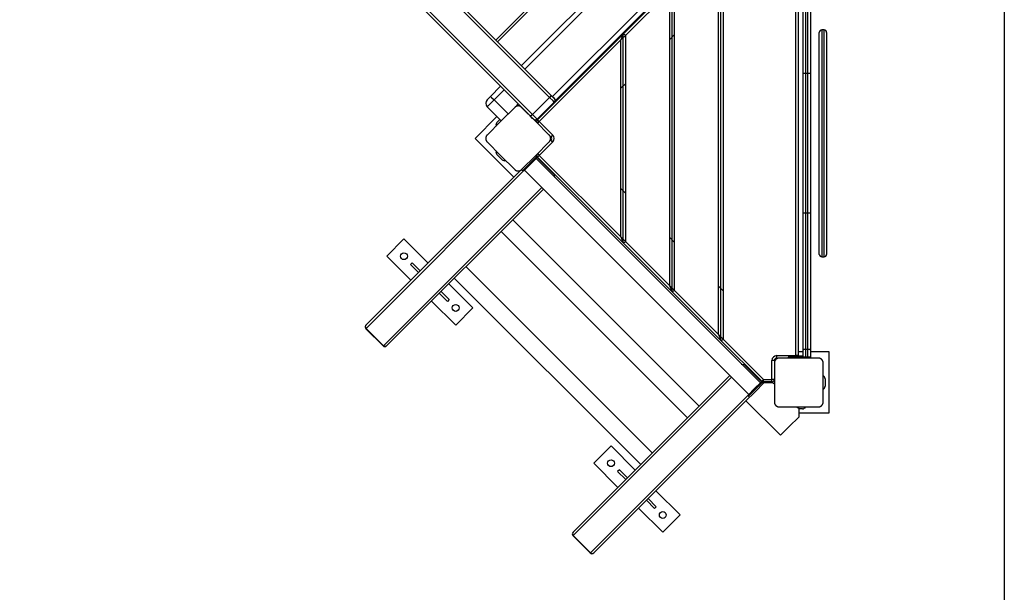
# Model space of a CAD drawing. Units: inches. Extents: x 191 to 401, y 102 to 317.
# Drawn here: x 340 to 360, y 160 to 172 of the extents above; entities that cross this region are included whole.
import ezdxf

# ---------------------------------------------------------------- set-up
doc = ezdxf.new("R2010")
doc.units = ezdxf.units.IN
doc.header["$MEASUREMENT"] = 0
doc.layers.add('Ebene 1', color=7, linetype='Continuous')

# ---------------------------------------------------------------- blocks, each defined once
blk = doc.blocks.new('block 2')
at = {"layer": 'Ebene 1', "color": 179, "lineweight": 25, "true_color": 0x1a171b}
for points in [[(360.214, 199.291), (360.214, 112.079)], [(350.9, 170.212), (340.444, 180.668)], [(340.468, 180.715), (350.924, 170.259)], [(350.5, 169.835), (340.044, 180.29)], [(340.091, 180.315), (350.546, 169.859)], [(349.801, 171.382), (353.618, 175.2)], [(349.831, 171.352), (353.648, 175.169)], [(350.321, 170.862), (354.139, 174.679)], [(354.209, 174.609), (350.392, 170.791)], [(350.957, 170.226), (354.775, 174.043)], [(354.866, 173.993), (351.008, 170.134)], [(355.943, 164.92), (355.943, 173.82)], [(355.994, 173.82), (355.994, 164.92)], [(354.409, 165.23), (354.409, 173.509)], [(354.46, 165.251), (354.46, 173.488)], [(356.093, 170.692), (356.093, 172.097), (356.093, 173.504)], [(356.142, 173.494), (356.142, 172.098), (356.142, 170.703)], [(356.192, 170.703), (356.192, 172.098), (356.192, 173.494)], [(356.243, 173.504), (356.243, 172.097), (356.243, 170.692)], [(354.36, 165.351), (354.36, 173.388)], [(352.409, 171.509), (353.41, 172.509)], [(353.41, 166.23), (353.41, 172.509)], [(353.46, 166.251), (353.46, 172.488)], [(353.36, 172.388), (352.46, 171.488)], [(353.36, 166.351), (353.36, 172.388)], [(350.652, 169.751), (352.409, 171.509)], [(352.409, 171.509), (352.36, 171.388)], [(352.46, 171.488), (352.36, 171.388)], [(352.46, 171.488), (352.409, 171.509)], [(352.409, 167.23), (352.409, 171.509)], [(352.46, 167.251), (352.46, 171.488)], [(353.36, 171.398), (353.46, 171.498)], [(356.425, 166.995), (356.425, 167.106), (356.425, 167.429), (356.425, 167.933), (356.425, 168.566), (356.425, 169.27), (356.425, 169.972), (356.425, 170.607), (356.425, 171.11), (356.425, 171.433), (356.425, 171.544)], [(356.475, 171.595), (356.475, 171.481), (356.475, 171.151), (356.475, 170.636), (356.475, 169.988), (356.475, 169.27), (356.475, 168.551), (356.475, 167.903), (356.475, 167.389), (356.475, 167.059), (356.475, 166.945)], [(356.525, 171.595), (356.475, 171.595)], [(356.525, 166.945), (356.525, 167.058), (356.525, 167.388), (356.525, 167.903), (356.525, 168.551), (356.525, 169.27), (356.525, 169.988), (356.525, 170.636), (356.525, 171.151), (356.525, 171.481), (356.525, 171.595)], [(356.575, 171.544), (356.575, 171.433), (356.575, 171.11), (356.575, 170.607), (356.575, 169.972), (356.575, 169.27), (356.575, 168.567), (356.575, 167.933), (356.575, 167.429), (356.575, 167.106), (356.575, 166.995)], [(352.36, 171.388), (350.687, 169.716)], [(352.36, 167.351), (352.36, 171.388)], [(356.142, 170.703), (356.107, 170.7), (356.093, 170.692)], [(356.093, 167.847), (356.093, 169.27), (356.093, 170.692)], [(356.142, 170.703), (356.142, 169.27), (356.142, 167.836)], [(356.192, 170.703), (356.142, 170.703)], [(356.243, 170.692), (356.228, 170.7), (356.192, 170.703)], [(356.192, 167.836), (356.192, 169.27), (356.192, 170.703)], [(356.243, 170.692), (356.243, 169.27), (356.243, 167.847)], [(352.36, 170.398), (352.46, 170.498)], [(349.691, 170.232), (349.897, 170.438)], [(349.968, 170.367), (349.762, 170.161)], [(350.924, 170.259), (350.922, 170.24), (350.9, 170.212)], [(350.924, 170.259), (350.977, 170.207), (350.996, 170.187)], [(349.62, 170.161), (349.641, 170.182), (349.691, 170.232)], [(349.762, 170.161), (349.661, 170.061), (349.62, 170.02)], [(349.691, 170.232), (349.711, 170.211), (349.762, 170.161)], [(349.762, 170.161), (350.051, 169.871)], [(350.191, 170.011), (350.257, 170.076)], [(350.326, 170.007), (350.257, 170.076)], [(350.546, 169.859), (350.9, 170.212)], [(350.996, 170.116), (350.643, 169.763)], [(350.996, 170.116), (350.97, 170.143), (350.9, 170.212)], [(350.996, 170.187), (351.011, 170.152), (350.996, 170.116)], [(349.909, 169.73), (349.62, 170.02)], [(350.185, 170.006), (349.902, 169.723), (349.62, 169.44)], [(350.327, 170.006), (350.324, 170.009), (350.321, 170.011), (350.318, 170.014), (350.315, 170.016), (350.311, 170.018), (350.308, 170.021), (350.304, 170.023), (350.3, 170.025), (350.298, 170.026), (350.296, 170.027), (350.294, 170.028), (350.291, 170.029), (350.289, 170.03), (350.286, 170.031), (350.284, 170.031), (350.281, 170.032), (350.28, 170.032), (350.278, 170.033), (350.277, 170.033), (350.275, 170.033), (350.273, 170.034), (350.269, 170.034), (350.268, 170.035), (350.266, 170.035), (350.265, 170.035), (350.263, 170.035), (350.26, 170.035), (350.256, 170.035), (350.254, 170.035), (350.253, 170.035), (350.252, 170.035), (350.251, 170.035), (350.25, 170.035), (350.249, 170.035), (350.246, 170.035), (350.243, 170.035), (350.242, 170.034), (350.24, 170.034), (350.238, 170.034), (350.237, 170.034), (350.234, 170.033), (350.232, 170.032), (350.229, 170.031), (350.226, 170.031), (350.225, 170.03), (350.223, 170.03), (350.222, 170.029), (350.221, 170.029), (350.217, 170.027), (350.212, 170.025), (350.208, 170.023), (350.204, 170.021), (350.203, 170.02), (350.201, 170.019), (350.199, 170.017), (350.197, 170.016), (350.194, 170.014), (350.191, 170.011), (350.188, 170.009), (350.185, 170.006)], [(350.892, 169.44), (350.61, 169.723), (350.327, 170.006)], [(350.5, 169.835), (350.518, 169.837), (350.546, 169.859)], [(350.572, 169.763), (350.552, 169.782), (350.5, 169.835)], [(350.546, 169.859), (350.616, 169.789), (350.643, 169.763)], [(349.821, 169.818), (349.372, 169.37)], [(349.881, 169.758), (349.821, 169.699)], [(350.532, 169.8), (350.533, 169.802)], [(350.572, 169.763), (350.607, 169.748), (350.643, 169.763)], [(350.624, 169.751), (350.603, 169.73)], [(350.646, 169.744), (350.634, 169.756)], [(350.687, 169.716), (350.662, 169.741), (350.652, 169.751)], [(350.652, 169.681), (350.662, 169.691), (350.687, 169.716)], [(350.687, 169.716), (350.963, 169.44)], [(350.705, 169.805), (350.695, 169.815)], [(349.62, 169.44), (349.617, 169.437), (349.614, 169.435), (349.612, 169.432), (349.61, 169.428), (349.607, 169.425), (349.605, 169.422), (349.602, 169.417), (349.6, 169.414), (349.6, 169.412), (349.599, 169.409), (349.598, 169.407), (349.597, 169.405), (349.596, 169.403), (349.595, 169.4), (349.594, 169.397), (349.593, 169.395), (349.593, 169.393), (349.593, 169.392), (349.593, 169.391), (349.592, 169.389), (349.591, 169.386), (349.591, 169.383), (349.591, 169.381), (349.591, 169.38), (349.591, 169.378), (349.59, 169.376), (349.59, 169.373), (349.59, 169.37), (349.59, 169.368), (349.59, 169.366), (349.59, 169.366), (349.59, 169.365), (349.59, 169.364), (349.59, 169.363), (349.591, 169.36), (349.591, 169.356), (349.591, 169.355), (349.591, 169.354), (349.592, 169.352), (349.592, 169.351), (349.593, 169.348), (349.593, 169.345), (349.594, 169.342), (349.595, 169.34), (349.596, 169.338), (349.596, 169.337), (349.596, 169.336), (349.597, 169.335), (349.599, 169.33), (349.6, 169.326), (349.602, 169.322), (349.605, 169.318), (349.606, 169.316), (349.607, 169.314), (349.608, 169.312), (349.609, 169.311), (349.612, 169.307), (349.614, 169.305), (349.617, 169.302), (349.62, 169.299)], [(350.892, 169.299), (350.895, 169.302), (350.897, 169.305), (350.9, 169.307), (350.902, 169.311), (350.905, 169.314), (350.907, 169.318), (350.91, 169.322), (350.912, 169.325), (350.912, 169.328), (350.913, 169.33), (350.914, 169.332), (350.915, 169.334), (350.916, 169.337), (350.917, 169.339), (350.918, 169.342), (350.918, 169.345), (350.918, 169.346), (350.919, 169.347), (350.919, 169.349), (350.92, 169.35), (350.921, 169.353), (350.921, 169.356), (350.921, 169.358), (350.921, 169.36), (350.921, 169.361), (350.922, 169.363), (350.922, 169.366), (350.922, 169.369), (350.922, 169.371), (350.922, 169.373), (350.922, 169.373), (350.922, 169.374), (350.922, 169.375), (350.922, 169.376), (350.921, 169.379), (350.921, 169.382), (350.921, 169.384), (350.921, 169.385), (350.92, 169.387), (350.92, 169.389), (350.919, 169.392), (350.918, 169.394), (350.918, 169.397), (350.917, 169.399), (350.916, 169.401), (350.916, 169.402), (350.916, 169.403), (350.916, 169.405), (350.913, 169.409), (350.912, 169.413), (350.91, 169.417), (350.907, 169.421), (350.906, 169.423), (350.905, 169.425), (350.904, 169.426), (350.903, 169.428), (350.9, 169.432), (350.897, 169.435), (350.895, 169.437), (350.892, 169.44)], [(350.928, 169.405), (350.938, 169.415), (350.963, 169.44)], [(349.372, 169.37), (350.167, 168.574)], [(349.62, 169.299), (349.902, 169.016), (350.185, 168.733)], [(350.327, 168.733), (350.61, 169.016), (350.892, 169.299)], [(350.963, 169.299), (350.687, 169.023)], [(350.928, 169.334), (350.938, 169.324), (350.963, 169.299)], [(349.927, 168.935), (349.821, 169.041)], [(350.652, 169.058), (350.662, 169.048), (350.687, 169.023)], [(350.348, 168.712), (350.419, 168.782), (350.56, 168.924), (350.631, 168.995)], [(350.631, 168.966), (350.503, 168.839), (350.376, 168.712)], [(350.61, 169.016), (350.631, 168.995)], [(355.219, 164.362), (350.623, 168.958)], [(350.645, 168.981), (350.636, 168.988)], [(350.646, 168.996), (350.637, 168.987)], [(350.998, 168.627), (350.645, 168.981)], [(350.652, 168.987), (350.662, 168.998), (350.687, 169.023)], [(352.409, 167.23), (350.652, 168.987)], [(350.687, 169.023), (352.36, 167.351)], [(350.698, 168.928), (350.705, 168.935)], [(350.325, 168.731), (347.136, 165.543)], [(347.141, 165.477), (350.374, 168.71)], [(350.185, 168.733), (350.188, 168.73), (350.191, 168.728), (350.194, 168.726), (350.197, 168.723), (350.201, 168.72), (350.204, 168.718), (350.208, 168.716), (350.212, 168.714), (350.214, 168.713), (350.216, 168.712), (350.218, 168.711), (350.221, 168.71), (350.223, 168.709), (350.226, 168.708), (350.228, 168.708), (350.231, 168.707), (350.232, 168.707), (350.234, 168.706), (350.235, 168.706), (350.237, 168.706), (350.24, 168.705), (350.243, 168.705), (350.244, 168.705), (350.246, 168.704), (350.247, 168.704), (350.249, 168.704), (350.252, 168.704), (350.256, 168.704), (350.258, 168.704), (350.259, 168.704), (350.26, 168.704), (350.261, 168.704), (350.261, 168.704), (350.263, 168.704), (350.266, 168.704), (350.269, 168.705), (350.27, 168.705), (350.272, 168.705), (350.274, 168.705), (350.275, 168.706), (350.278, 168.706), (350.28, 168.707), (350.283, 168.708), (350.286, 168.708), (350.287, 168.709), (350.288, 168.709), (350.29, 168.709), (350.291, 168.71), (350.296, 168.712), (350.3, 168.714), (350.304, 168.716), (350.308, 168.718), (350.309, 168.719), (350.311, 168.72), (350.313, 168.721), (350.315, 168.723), (350.318, 168.726), (350.321, 168.728), (350.324, 168.73), (350.327, 168.733)], [(350.327, 168.733), (350.348, 168.712)], [(350.384, 168.72), (354.981, 164.124)], [(351.006, 168.567), (350.998, 168.627)], [(350.738, 168.367), (347.495, 165.123)], [(347.561, 165.119), (350.773, 168.331)], [(352.46, 168.241), (352.36, 168.341)], [(356.093, 165.035), (356.093, 166.442), (356.093, 167.847)], [(356.142, 167.836), (356.107, 167.839), (356.093, 167.847)], [(356.142, 167.836), (356.142, 166.442), (356.142, 165.045)], [(356.192, 167.836), (356.142, 167.836)], [(356.243, 167.847), (356.228, 167.839), (356.192, 167.836)], [(356.192, 165.045), (356.192, 166.442), (356.192, 167.836)], [(356.243, 167.847), (356.243, 166.442), (356.243, 165.035)], [(353.961, 163.883), (350.143, 167.701)], [(349.905, 167.463), (353.722, 163.644)], [(347.915, 167.311), (347.562, 166.958)], [(348.41, 166.817), (347.915, 167.311)], [(352.36, 167.351), (352.409, 167.23)], [(352.36, 167.351), (352.46, 167.251)], [(352.409, 167.23), (352.46, 167.251)], [(353.41, 166.23), (352.409, 167.23)], [(352.46, 167.251), (353.36, 166.351)], [(353.46, 167.241), (353.36, 167.341)], [(347.562, 166.958), (348.056, 166.463)], [(348.085, 166.824), (348.049, 166.788)], [(348.085, 166.824), (348.251, 166.658)], [(356.475, 166.945), (356.525, 166.945)], [(348.049, 166.788), (348.215, 166.622)], [(353.003, 162.925), (349.185, 166.743)], [(348.946, 166.505), (352.765, 162.686)], [(348.675, 166.233), (348.841, 166.067)], [(349.33, 165.897), (348.834, 166.393)], [(353.41, 166.23), (353.36, 166.351)], [(353.36, 166.351), (353.46, 166.251)], [(353.46, 166.251), (353.41, 166.23)], [(354.409, 165.23), (353.41, 166.23)], [(353.46, 166.251), (354.36, 165.351)], [(354.46, 166.241), (354.36, 166.341)], [(348.481, 166.039), (348.976, 165.544)], [(348.64, 166.198), (348.806, 166.032)], [(348.841, 166.067), (348.806, 166.032)], [(348.976, 165.544), (349.33, 165.897)], [(347.141, 165.477), (347.125, 165.511), (347.136, 165.543)], [(347.141, 165.477), (347.138, 165.473), (347.136, 165.472)], [(347.136, 165.472), (347.49, 165.119)], [(347.495, 165.123), (347.141, 165.477)], [(354.36, 165.351), (354.409, 165.23)], [(354.36, 165.351), (354.46, 165.251)], [(354.409, 165.23), (354.46, 165.251)], [(355.245, 164.394), (354.409, 165.23)], [(354.46, 165.251), (355.281, 164.43)], [(347.49, 165.119), (347.491, 165.12), (347.495, 165.123)], [(347.561, 165.119), (347.528, 165.107), (347.495, 165.123)], [(356.093, 164.995), (355.994, 164.995)], [(356.142, 165.045), (356.107, 165.042), (356.093, 165.035)], [(356.093, 164.888), (356.093, 164.962), (356.093, 165.035)], [(356.142, 165.045), (356.142, 164.967), (356.142, 164.888)], [(356.192, 165.045), (356.142, 165.045)], [(356.192, 164.888), (356.192, 164.967), (356.192, 165.045)], [(356.243, 165.035), (356.228, 165.042), (356.192, 165.045)], [(356.243, 165.035), (356.243, 164.962), (356.243, 164.888)], [(356.629, 164.995), (356.243, 164.995)], [(356.629, 163.745), (356.629, 164.995)], [(355.504, 164.82), (355.489, 164.82), (355.454, 164.82)], [(355.454, 164.43), (355.454, 164.82)], [(355.603, 164.87), (355.6, 164.87), (355.596, 164.869), (355.592, 164.869), (355.588, 164.868), (355.584, 164.867), (355.58, 164.867), (355.576, 164.866), (355.571, 164.864), (355.569, 164.863), (355.567, 164.863), (355.565, 164.862), (355.562, 164.861), (355.56, 164.86), (355.558, 164.858), (355.555, 164.857), (355.553, 164.856), (355.552, 164.855), (355.551, 164.854), (355.549, 164.853), (355.548, 164.853), (355.546, 164.851), (355.543, 164.849), (355.542, 164.848), (355.54, 164.847), (355.539, 164.846), (355.538, 164.845), (355.536, 164.843), (355.533, 164.84), (355.532, 164.839), (355.531, 164.838), (355.53, 164.837), (355.53, 164.837), (355.529, 164.836), (355.529, 164.836), (355.527, 164.833), (355.525, 164.831), (355.524, 164.829), (355.523, 164.828), (355.522, 164.827), (355.521, 164.825), (355.519, 164.823), (355.518, 164.821), (355.516, 164.818), (355.515, 164.816), (355.514, 164.815), (355.514, 164.813), (355.513, 164.812), (355.513, 164.811), (355.511, 164.807), (355.509, 164.802), (355.508, 164.798), (355.507, 164.794), (355.506, 164.792), (355.506, 164.79), (355.506, 164.788), (355.505, 164.785), (355.505, 164.781), (355.504, 164.778), (355.504, 164.773), (355.504, 164.769)], [(355.554, 164.87), (355.554, 164.884), (355.554, 164.92)], [(355.554, 164.92), (355.943, 164.92)], [(356.404, 164.87), (356.004, 164.87), (355.603, 164.87)], [(355.843, 164.89), (355.808, 164.89), (355.793, 164.89)], [(355.793, 164.88), (355.793, 164.89)], [(355.793, 164.88), (355.808, 164.88), (355.843, 164.88)], [(355.803, 164.899), (355.815, 164.899), (355.843, 164.899)], [(355.843, 164.89), (355.843, 164.897), (355.843, 164.899)], [(355.843, 164.899), (356.093, 164.899)], [(355.843, 164.89), (355.843, 164.88)], [(356.093, 164.89), (355.843, 164.89)], [(355.843, 164.87), (355.843, 164.872), (355.843, 164.88)], [(355.843, 164.88), (356.093, 164.88)], [(355.994, 164.92), (355.979, 164.92), (355.943, 164.92)], [(355.943, 164.899), (355.943, 164.909), (355.943, 164.92)], [(356.079, 164.909), (355.993, 164.909)], [(356.142, 164.888), (356.107, 164.888), (356.093, 164.888)], [(356.093, 164.87), (356.093, 164.888)], [(356.192, 164.888), (356.142, 164.888)], [(356.142, 164.888), (356.142, 164.87)], [(356.243, 164.888), (356.228, 164.888), (356.192, 164.888)], [(356.192, 164.87), (356.192, 164.888)], [(356.243, 164.888), (356.243, 164.87)], [(356.504, 164.769), (356.504, 164.773), (356.504, 164.777), (356.503, 164.781), (356.502, 164.785), (356.502, 164.789), (356.501, 164.793), (356.5, 164.798), (356.498, 164.802), (356.497, 164.804), (356.497, 164.806), (356.496, 164.809), (356.495, 164.811), (356.494, 164.813), (356.493, 164.815), (356.491, 164.818), (356.49, 164.82), (356.489, 164.822), (356.488, 164.823), (356.488, 164.824), (356.487, 164.825), (356.485, 164.827), (356.483, 164.831), (356.482, 164.832), (356.481, 164.833), (356.48, 164.834), (356.479, 164.835), (356.477, 164.838), (356.475, 164.84), (356.474, 164.841), (356.472, 164.842), (356.472, 164.843), (356.471, 164.843), (356.47, 164.844), (356.47, 164.845), (356.467, 164.847), (356.465, 164.849), (356.464, 164.85), (356.462, 164.851), (356.461, 164.852), (356.46, 164.852), (356.457, 164.854), (356.455, 164.855), (356.452, 164.857), (356.45, 164.858), (356.449, 164.859), (356.448, 164.86), (356.446, 164.86), (356.445, 164.86), (356.441, 164.863), (356.436, 164.864), (356.432, 164.865), (356.428, 164.867), (356.426, 164.867), (356.424, 164.867), (356.422, 164.868), (356.42, 164.868), (356.415, 164.869), (356.411, 164.869), (356.408, 164.87), (356.404, 164.87)], [(354.827, 164.746), (354.888, 164.738)], [(354.888, 164.738), (355.241, 164.385)], [(355.504, 164.769), (355.504, 164.37), (355.504, 163.97)], [(356.504, 163.97), (356.504, 164.37), (356.504, 164.769)], [(351.379, 161.3), (354.591, 164.513)], [(354.627, 164.478), (351.384, 161.235)], [(355.245, 164.394), (355.256, 164.404), (355.281, 164.43)], [(355.281, 164.38), (355.281, 164.394), (355.281, 164.43)], [(355.281, 164.43), (355.454, 164.43)], [(355.504, 164.43), (355.489, 164.43), (355.454, 164.43)], [(355.454, 164.38), (355.454, 164.394), (355.454, 164.43)], [(356.544, 164.444), (356.544, 164.295)], [(355.296, 164.369), (355.101, 164.174), (354.922, 163.996)], [(354.972, 164.116), (355.1, 164.243), (355.227, 164.37)], [(355.255, 164.37), (355.185, 164.299), (355.043, 164.158), (354.972, 164.087)], [(355.241, 164.385), (355.249, 164.373)], [(355.276, 164.349), (355.255, 164.37)], [(355.454, 164.38), (355.281, 164.38)], [(355.296, 164.369), (355.38, 164.369), (355.468, 164.369)], [(355.379, 164.38), (355.379, 164.369)], [(355.464, 164.381), (355.464, 164.369)], [(355.504, 164.333), (355.486, 164.351), (355.468, 164.369)], [(351.737, 160.881), (354.98, 164.124)], [(354.993, 164.066), (351.803, 160.876)], [(354.922, 163.996), (355.141, 163.777), (355.411, 163.507), (355.63, 163.289)], [(354.994, 164.066), (354.972, 164.087)], [(355.504, 163.97), (355.504, 163.966), (355.504, 163.962), (355.505, 163.958), (355.505, 163.954), (355.506, 163.95), (355.507, 163.946), (355.508, 163.941), (355.509, 163.937), (355.51, 163.935), (355.511, 163.932), (355.512, 163.93), (355.512, 163.928), (355.514, 163.926), (355.515, 163.923), (355.516, 163.921), (355.518, 163.919), (355.518, 163.918), (355.519, 163.916), (355.52, 163.915), (355.521, 163.914), (355.522, 163.911), (355.524, 163.909), (355.525, 163.908), (355.526, 163.907), (355.527, 163.905), (355.528, 163.904), (355.53, 163.901), (355.533, 163.899), (355.534, 163.898), (355.535, 163.897), (355.536, 163.896), (355.537, 163.896), (355.537, 163.895), (355.538, 163.895), (355.54, 163.892), (355.542, 163.89), (355.544, 163.889), (355.545, 163.888), (355.547, 163.887), (355.548, 163.887), (355.55, 163.885), (355.553, 163.884), (355.555, 163.882), (355.557, 163.881), (355.559, 163.88), (355.56, 163.88), (355.561, 163.879), (355.562, 163.879), (355.567, 163.877), (355.571, 163.875), (355.575, 163.874), (355.58, 163.873), (355.582, 163.872), (355.584, 163.871), (355.586, 163.871), (355.588, 163.871), (355.592, 163.87), (355.596, 163.87), (355.6, 163.87), (355.603, 163.869)], [(355.603, 163.869), (356.004, 163.869), (356.404, 163.869)], [(356.003, 163.834), (355.986, 163.851), (355.968, 163.869)], [(356.003, 163.834), (356.003, 163.746), (356.003, 163.662)], [(356.079, 163.829), (356.003, 163.829)], [(356.404, 163.869), (356.408, 163.87), (356.411, 163.87), (356.415, 163.87), (356.42, 163.871), (356.423, 163.871), (356.428, 163.872), (356.432, 163.874), (356.436, 163.875), (356.438, 163.876), (356.441, 163.877), (356.443, 163.878), (356.445, 163.879), (356.447, 163.88), (356.45, 163.881), (356.452, 163.882), (356.454, 163.884), (356.455, 163.884), (356.457, 163.885), (356.458, 163.886), (356.46, 163.886), (356.462, 163.888), (356.464, 163.89), (356.466, 163.891), (356.467, 163.892), (356.468, 163.893), (356.469, 163.894), (356.472, 163.896), (356.474, 163.899), (356.475, 163.9), (356.477, 163.901), (356.477, 163.901), (356.478, 163.902), (356.478, 163.903), (356.479, 163.904), (356.481, 163.906), (356.483, 163.909), (356.484, 163.91), (356.485, 163.911), (356.486, 163.912), (356.486, 163.914), (356.488, 163.916), (356.49, 163.918), (356.491, 163.921), (356.492, 163.923), (356.493, 163.925), (356.494, 163.926), (356.494, 163.927), (356.495, 163.928), (356.497, 163.932), (356.498, 163.937), (356.5, 163.941), (356.501, 163.946), (356.502, 163.947), (356.502, 163.95), (356.502, 163.952), (356.502, 163.954), (356.503, 163.958), (356.504, 163.962), (356.504, 163.966), (356.504, 163.97)], [(355.63, 163.289), (355.808, 163.467), (356.003, 163.662)], [(356.003, 163.745), (356.629, 163.745)], [(352.158, 163.069), (351.804, 162.715)], [(352.653, 162.574), (352.158, 163.069)], [(351.804, 162.715), (352.299, 162.221)], [(352.328, 162.581), (352.292, 162.545)], [(352.328, 162.581), (352.494, 162.415)], [(352.292, 162.545), (352.458, 162.38)], [(352.918, 161.99), (353.084, 161.824)], [(353.572, 161.655), (353.076, 162.15)], [(352.723, 161.796), (353.218, 161.301)], [(352.882, 161.955), (353.049, 161.789)], [(353.084, 161.824), (353.049, 161.789)], [(353.218, 161.301), (353.572, 161.655)], [(351.379, 161.3), (351.367, 161.268), (351.384, 161.235)], [(351.379, 161.23), (351.38, 161.231), (351.384, 161.235)], [(351.379, 161.23), (351.733, 160.876)], [(351.384, 161.235), (351.737, 160.881)], [(351.737, 160.881), (351.734, 160.878), (351.733, 160.876)], [(351.737, 160.881), (351.771, 160.865), (351.803, 160.876)]]:
    blk.add_lwpolyline(points, dxfattribs=at)
for points in [[(356.475, 171.595), (356.447, 171.595), (356.425, 171.572), (356.425, 171.544)], [(356.575, 171.544), (356.575, 171.572), (356.552, 171.595), (356.525, 171.595)], [(349.62, 170.161), (349.581, 170.122), (349.581, 170.058), (349.62, 170.02)], [(349.821, 169.699), (349.802, 169.679), (349.794, 169.65), (349.803, 169.623)], [(350.652, 169.751), (350.633, 169.732), (350.633, 169.7), (350.652, 169.681)], [(350.963, 169.299), (351.002, 169.337), (351.002, 169.402), (350.963, 169.44)], [(350.928, 169.334), (350.947, 169.354), (350.947, 169.385), (350.928, 169.405)], [(349.803, 169.116), (349.794, 169.089), (349.802, 169.06), (349.821, 169.041)], [(350.652, 169.058), (350.633, 169.039), (350.633, 169.007), (350.652, 168.987)], [(349.927, 168.935), (349.947, 168.915), (349.976, 168.908), (350.002, 168.916)], [(350.631, 168.966), (350.638, 168.974), (350.638, 168.987), (350.631, 168.995)], [(350.348, 168.712), (350.356, 168.704), (350.368, 168.704), (350.376, 168.712)], [(356.425, 166.995), (356.425, 166.967), (356.447, 166.945), (356.475, 166.945)], [(356.525, 166.945), (356.552, 166.945), (356.575, 166.967), (356.575, 166.995)], [(347.136, 165.543), (347.117, 165.524), (347.117, 165.492), (347.136, 165.472)], [(347.49, 165.119), (347.509, 165.1), (347.541, 165.1), (347.561, 165.119)], [(355.554, 164.92), (355.499, 164.92), (355.454, 164.874), (355.454, 164.82)], [(355.554, 164.87), (355.526, 164.87), (355.504, 164.847), (355.504, 164.82)], [(355.803, 164.899), (355.798, 164.899), (355.793, 164.895), (355.793, 164.89)], [(355.793, 164.88), (355.793, 164.874), (355.798, 164.87), (355.803, 164.87)], [(355.99, 164.899), (355.992, 164.906), (355.994, 164.913), (355.994, 164.92)], [(356.093, 164.908), (356.088, 164.909), (356.083, 164.909), (356.079, 164.909)], [(355.245, 164.394), (355.255, 164.385), (355.268, 164.38), (355.281, 164.38)], [(355.454, 164.38), (355.481, 164.38), (355.504, 164.402), (355.504, 164.43)], [(356.544, 164.444), (356.544, 164.472), (356.528, 164.498), (356.504, 164.511)], [(355.255, 164.37), (355.248, 164.378), (355.234, 164.378), (355.227, 164.37)], [(356.504, 164.228), (356.528, 164.241), (356.544, 164.267), (356.544, 164.295)], [(354.972, 164.116), (354.965, 164.108), (354.965, 164.095), (354.972, 164.087)], [(356.079, 163.829), (356.107, 163.829), (356.132, 163.845), (356.145, 163.869)], [(351.379, 161.3), (351.359, 161.281), (351.359, 161.249), (351.379, 161.23)], [(351.733, 160.876), (351.752, 160.857), (351.784, 160.857), (351.803, 160.876)]]:
    blk.add_open_spline(points, degree=3, dxfattribs=at)
for points in [[(347.965, 167.007), (347.937, 167.034), (347.893, 167.034), (347.865, 167.007), (347.838, 166.98), (347.838, 166.936), (347.865, 166.908), (347.893, 166.881), (347.937, 166.881), (347.965, 166.908), (347.992, 166.936), (347.992, 166.98), (347.965, 167.007), (347.965, 167.007), (347.965, 167.007), (347.965, 167.007)], [(349.025, 165.946), (348.998, 165.974), (348.953, 165.974), (348.926, 165.946), (348.899, 165.92), (348.899, 165.875), (348.926, 165.848), (348.953, 165.82), (348.998, 165.82), (349.025, 165.848), (349.053, 165.875), (349.053, 165.92), (349.025, 165.946), (349.025, 165.946), (349.025, 165.946), (349.025, 165.946)], [(352.207, 162.765), (352.18, 162.792), (352.135, 162.792), (352.108, 162.765), (352.081, 162.737), (352.081, 162.693), (352.108, 162.666), (352.135, 162.638), (352.18, 162.638), (352.207, 162.666), (352.234, 162.693), (352.234, 162.738), (352.207, 162.765), (352.207, 162.765), (352.207, 162.765), (352.207, 162.765)], [(353.268, 161.704), (353.24, 161.731), (353.196, 161.731), (353.169, 161.704), (353.142, 161.677), (353.142, 161.633), (353.169, 161.605), (353.196, 161.578), (353.24, 161.578), (353.268, 161.605), (353.295, 161.632), (353.295, 161.677), (353.268, 161.704), (353.268, 161.704), (353.268, 161.704), (353.268, 161.704)]]:
    blk.add_open_spline(points, degree=3, knots=[0, 0, 0, 0, 1, 1, 1, 2, 2, 2, 3, 3, 3, 4, 4, 4, 5, 5, 5, 5], dxfattribs=at)

msp = doc.modelspace()

# ---------------------------------------------------------------- block references
at = {"layer": 'Ebene 1'}
msp.add_blockref('block 2', (0, 0), dxfattribs=at)

doc.saveas('drawing.dxf')
